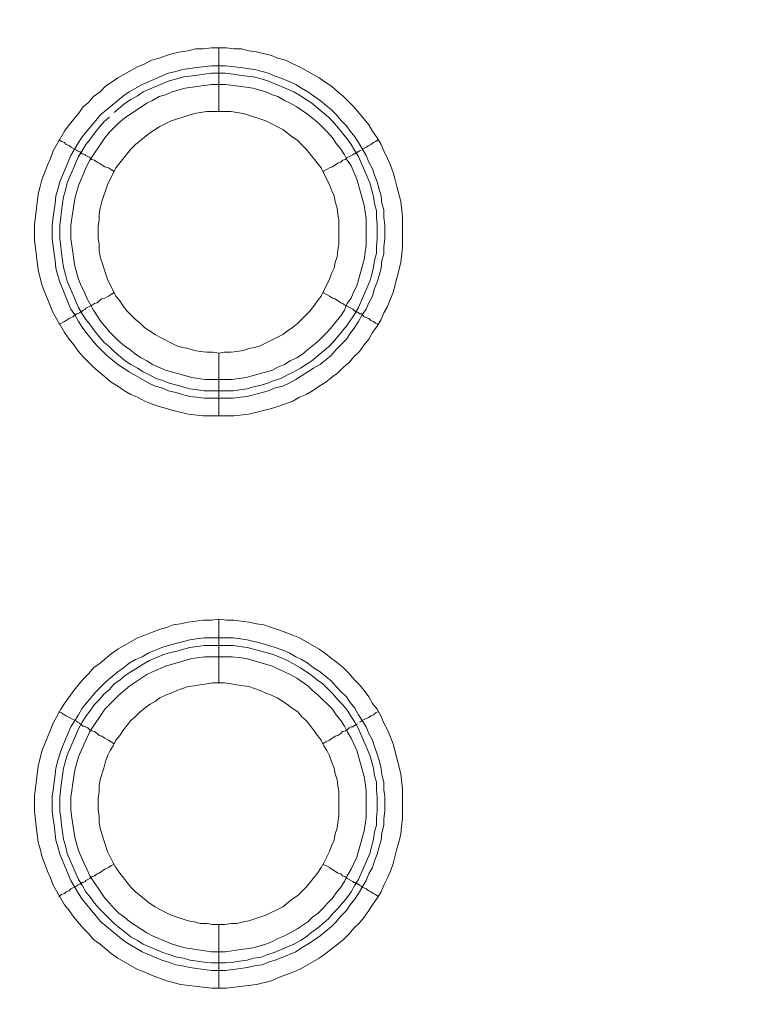
# Model space of a CAD drawing. Units: millimetres. Extents: x 1865 to 5909, y 3372 to 8467.
# Drawn here: x 5583 to 5641, y 7046 to 7124 of the extents above; entities that cross this region are included whole.
import ezdxf

# ---------------------------------------------------------------- set-up
doc = ezdxf.new("R2010")
doc.units = ezdxf.units.MM
doc.header["$LTSCALE"] = 0.5
doc.layers.get('0').update_dxf_attribs({"lineweight": 0})

msp = doc.modelspace()

# ---------------------------------------------------------------- linework, layer by layer
at = {"ltscale": 0.2}
for p, q in [((5598.489, 7116.661), (5598.489, 7121.673)), ((5598.489, 7097.645), (5598.489, 7092.707)), ((5597.31, 7094.697), (5599.594, 7094.697)), ((5598.489, 7071.701), (5598.489, 7076.713)), ((5597.31, 7075.239), (5599.594, 7075.239)), ((5598.489, 7052.685), (5598.489, 7047.673))]:
    msp.add_line(p, q, dxfattribs=at)
at = {"ltscale": 0.2, "extrusion": (-9.00927e-32, -2.22045e-16, -1)}
msp.add_lwpolyline([(-5148.778, 7795.176, 1), (-5148.778, 6469.176)], format="xyb", dxfattribs=at)
at = {"ltscale": 0.2, "flags": 128}
for points in [[(5599.668, 7092.707), (5597.236, 7092.707), (5596.057, 7092.854), (5594.877, 7093.149), (5594.361, 7093.296), (5593.772, 7093.444), (5593.182, 7093.665), (5592.666, 7093.886), (5592.077, 7094.181), (5591.561, 7094.402), (5591.045, 7094.697), (5590.529, 7095.065), (5590.013, 7095.36), (5589.128, 7096.097), (5588.612, 7096.539), (5588.244, 7096.908), (5587.802, 7097.35), (5587.433, 7097.792), (5587.065, 7098.308), (5586.696, 7098.75), (5586.328, 7099.266), (5585.443, 7100.814), (5585.222, 7101.33), (5585.001, 7101.92), (5584.78, 7102.436), (5584.559, 7103.025), (5584.264, 7104.205), (5583.969, 7106.563), (5583.969, 7107.742), (5584.043, 7108.406), (5584.264, 7110.175), (5584.411, 7110.764), (5584.559, 7111.28), (5585.001, 7112.459), (5585.222, 7112.975), (5585.443, 7113.565), (5586.328, 7115.113), (5586.696, 7115.629), (5587.433, 7116.513), (5587.802, 7117.029), (5588.244, 7117.398), (5588.612, 7117.84), (5589.128, 7118.208), (5589.571, 7118.651), (5590.013, 7118.946), (5590.529, 7119.314), (5592.077, 7120.198), (5592.666, 7120.42), (5593.182, 7120.714), (5593.772, 7120.862), (5594.361, 7121.083), (5594.877, 7121.23), (5595.467, 7121.378), (5596.057, 7121.451), (5596.646, 7121.599), (5597.236, 7121.599), (5597.899, 7121.673), (5599.078, 7121.673)], [(5599.078, 7121.673), (5599.668, 7121.599), (5600.258, 7121.599), (5600.847, 7121.451), (5601.437, 7121.378), (5602.616, 7121.083), (5603.132, 7120.862), (5603.722, 7120.714), (5604.312, 7120.42), (5604.827, 7120.198), (5606.375, 7119.314), (5606.891, 7118.946), (5607.333, 7118.651), (5607.849, 7118.208), (5608.292, 7117.84), (5609.102, 7117.029), (5609.545, 7116.513), (5610.282, 7115.629), (5610.576, 7115.113), (5610.945, 7114.597), (5611.24, 7114.081), (5611.461, 7113.565), (5611.756, 7112.975), (5611.977, 7112.459), (5612.198, 7111.87), (5612.345, 7111.28), (5612.493, 7110.764), (5612.788, 7109.585), (5612.935, 7108.406), (5612.935, 7105.973), (5612.788, 7104.794), (5612.198, 7102.436), (5611.977, 7101.92), (5611.756, 7101.33), (5611.461, 7100.814), (5611.24, 7100.298), (5610.945, 7099.782), (5610.576, 7099.266), (5610.282, 7098.75), (5609.913, 7098.308), (5609.545, 7097.792), (5609.102, 7097.35), (5608.734, 7096.908), (5608.292, 7096.539), (5607.849, 7096.097), (5607.333, 7095.728), (5606.891, 7095.36), (5606.375, 7095.065), (5605.859, 7094.697), (5605.343, 7094.402), (5604.827, 7094.181), (5604.312, 7093.886), (5603.132, 7093.444), (5602.616, 7093.296), (5600.847, 7092.854), (5599.668, 7092.707)], [(5599.005, 7120.272), (5600.184, 7120.125), (5600.7, 7120.051), (5601.29, 7119.977), (5601.879, 7119.83), (5602.395, 7119.683), (5602.911, 7119.461), (5603.501, 7119.24), (5604.533, 7118.798), (5604.975, 7118.503), (5605.491, 7118.208), (5605.933, 7117.914), (5606.449, 7117.545), (5607.333, 7116.808), (5607.702, 7116.44), (5608.07, 7115.997), (5608.513, 7115.555), (5608.808, 7115.113), (5609.176, 7114.671), (5609.471, 7114.228), (5610.061, 7113.197), (5610.282, 7112.681), (5610.576, 7112.165), (5610.724, 7111.649), (5610.945, 7111.133), (5611.092, 7110.543), (5611.24, 7110.027), (5611.313, 7109.438), (5611.461, 7108.922), (5611.461, 7108.332), (5611.535, 7107.742), (5611.535, 7106.637), (5611.461, 7106.047), (5611.461, 7105.458), (5611.313, 7104.942), (5611.24, 7104.352), (5611.092, 7103.762), (5610.945, 7103.246), (5610.724, 7102.73), (5610.576, 7102.141), (5610.282, 7101.625), (5610.061, 7101.109), (5609.766, 7100.667), (5609.471, 7100.151), (5609.176, 7099.709), (5608.808, 7099.193), (5608.513, 7098.75), (5607.702, 7097.94), (5607.333, 7097.497), (5606.449, 7096.76), (5605.933, 7096.466), (5605.491, 7096.171), (5604.975, 7095.876), (5604.533, 7095.581), (5604.017, 7095.286), (5603.501, 7095.065), (5602.911, 7094.918), (5602.395, 7094.697), (5601.879, 7094.549), (5600.7, 7094.254), (5600.184, 7094.181), (5599.594, 7094.107), (5597.31, 7094.107), (5596.72, 7094.181), (5596.204, 7094.254), (5595.614, 7094.402), (5595.098, 7094.549), (5594.509, 7094.697), (5593.993, 7094.918), (5593.477, 7095.065), (5592.961, 7095.286), (5591.413, 7096.171), (5590.529, 7096.76), (5589.644, 7097.497), (5589.202, 7097.94), (5588.833, 7098.308), (5588.096, 7099.193), (5587.728, 7099.709), (5587.433, 7100.151), (5587.138, 7100.667), (5586.843, 7101.109), (5586.401, 7102.141), (5586.18, 7102.73), (5585.959, 7103.246), (5585.812, 7103.762), (5585.664, 7104.352), (5585.59, 7104.942), (5585.517, 7105.458), (5585.369, 7106.637), (5585.369, 7107.742), (5585.517, 7108.922), (5585.59, 7109.438), (5585.664, 7110.027), (5585.812, 7110.543), (5585.959, 7111.133), (5586.843, 7113.197), (5587.433, 7114.228), (5587.728, 7114.671), (5589.202, 7116.44), (5590.971, 7117.914), (5591.413, 7118.208), (5592.445, 7118.798), (5594.509, 7119.683), (5595.098, 7119.83), (5595.614, 7119.977), (5596.204, 7120.051), (5596.72, 7120.125), (5597.899, 7120.272), (5599.005, 7120.272)], [(5599.005, 7119.683), (5597.899, 7119.683), (5597.31, 7119.609), (5596.794, 7119.535), (5596.204, 7119.461), (5595.688, 7119.388), (5595.172, 7119.24), (5594.582, 7119.093), (5592.519, 7118.208), (5592.077, 7117.914), (5591.561, 7117.619), (5591.118, 7117.324), (5590.234, 7116.587)], [(5599.005, 7119.683), (5599.594, 7119.609), (5600.11, 7119.535), (5600.7, 7119.461), (5601.216, 7119.388), (5601.806, 7119.24), (5602.321, 7119.093), (5604.385, 7118.208), (5604.901, 7117.914), (5605.786, 7117.324), (5607.112, 7116.218), (5607.481, 7115.85), (5608.586, 7114.523), (5608.881, 7114.081), (5609.176, 7113.565), (5609.471, 7113.123), (5610.355, 7111.059), (5610.503, 7110.469), (5610.65, 7109.954), (5610.724, 7109.438), (5610.871, 7108.848), (5610.871, 7108.332), (5610.945, 7107.742), (5610.945, 7106.637), (5610.871, 7106.047), (5610.871, 7105.531), (5610.724, 7104.942), (5610.65, 7104.426), (5610.503, 7103.836), (5610.355, 7103.32), (5609.471, 7101.256), (5609.176, 7100.74), (5608.586, 7099.856), (5607.481, 7098.529), (5607.112, 7098.161), (5605.786, 7097.055), (5604.901, 7096.466), (5604.385, 7096.171), (5603.869, 7095.95), (5603.353, 7095.655), (5602.837, 7095.507), (5602.321, 7095.286), (5601.806, 7095.139), (5601.216, 7094.991), (5600.7, 7094.844), (5600.11, 7094.77), (5599.594, 7094.697)], [(5599.005, 7118.798), (5597.899, 7118.798), (5595.835, 7118.503), (5594.804, 7118.208), (5594.288, 7117.987), (5593.772, 7117.84), (5593.256, 7117.545), (5592.814, 7117.324), (5591.045, 7116.145), (5590.602, 7115.776), (5589.865, 7115.039), (5589.497, 7114.597), (5588.318, 7112.828), (5588.096, 7112.386), (5587.433, 7110.838), (5587.138, 7109.806), (5586.843, 7107.742), (5586.843, 7106.637), (5586.991, 7105.605), (5587.065, 7105.015), (5587.138, 7104.499), (5587.433, 7103.467), (5587.654, 7102.952), (5587.875, 7102.509), (5588.096, 7101.993), (5588.318, 7101.551), (5588.612, 7101.035), (5589.202, 7100.151), (5589.497, 7099.782), (5589.865, 7099.34), (5590.234, 7098.971), (5590.602, 7098.603), (5591.045, 7098.234), (5591.487, 7097.94), (5591.929, 7097.571), (5592.371, 7097.276), (5592.814, 7097.055), (5593.256, 7096.76), (5594.288, 7096.318), (5596.351, 7095.728), (5597.383, 7095.581), (5599.521, 7095.581), (5600.037, 7095.655), (5600.626, 7095.728), (5602.69, 7096.318), (5603.132, 7096.539), (5603.648, 7096.76), (5604.09, 7097.055), (5604.606, 7097.276), (5605.049, 7097.571), (5605.491, 7097.94), (5605.859, 7098.234), (5606.302, 7098.603), (5607.039, 7099.34), (5607.407, 7099.782), (5607.702, 7100.151), (5608.07, 7100.593), (5608.365, 7101.035), (5608.586, 7101.551), (5608.881, 7101.993), (5609.102, 7102.509), (5609.323, 7102.952), (5609.913, 7105.015), (5609.987, 7105.605), (5610.061, 7106.121), (5610.061, 7108.258), (5609.913, 7109.29), (5609.323, 7111.354), (5608.881, 7112.386), (5608.586, 7112.828), (5608.365, 7113.27), (5608.07, 7113.712), (5607.702, 7114.155), (5607.407, 7114.597), (5607.039, 7115.039), (5606.302, 7115.776), (5605.859, 7116.145), (5605.491, 7116.44), (5604.606, 7117.029), (5604.09, 7117.324), (5603.648, 7117.545), (5603.132, 7117.84), (5602.69, 7117.987), (5602.174, 7118.208), (5601.142, 7118.503), (5600.626, 7118.577), (5600.037, 7118.651), (5599.005, 7118.798)], [(5599.447, 7116.661), (5597.531, 7116.661), (5597.015, 7116.587), (5596.573, 7116.513), (5596.057, 7116.366), (5594.73, 7115.924), (5593.845, 7115.481), (5593.477, 7115.26), (5593.035, 7114.965), (5591.929, 7114.081), (5591.561, 7113.712), (5590.381, 7112.238), (5589.718, 7110.912), (5589.276, 7109.585), (5589.128, 7109.069), (5589.055, 7108.627), (5589.055, 7108.111), (5588.981, 7107.669), (5588.981, 7106.71), (5589.055, 7106.195), (5589.055, 7105.752), (5589.128, 7105.236), (5589.718, 7103.467), (5590.381, 7102.141), (5590.676, 7101.772), (5590.971, 7101.33), (5591.266, 7100.962), (5591.561, 7100.667), (5591.929, 7100.298), (5592.298, 7100.003), (5592.666, 7099.635), (5593.035, 7099.414), (5593.477, 7099.119), (5593.845, 7098.898), (5595.172, 7098.234), (5595.614, 7098.087), (5596.057, 7098.013), (5596.573, 7097.866), (5597.015, 7097.792), (5597.531, 7097.718), (5597.973, 7097.718), (5598.489, 7097.645)], [(5598.489, 7097.645), (5598.931, 7097.718), (5599.447, 7097.718), (5599.889, 7097.792), (5600.405, 7097.866), (5600.847, 7098.013), (5601.29, 7098.087), (5601.732, 7098.234), (5603.501, 7099.119), (5603.869, 7099.414), (5604.238, 7099.635), (5604.68, 7100.003), (5605.343, 7100.667), (5605.638, 7100.962), (5605.933, 7101.33), (5606.228, 7101.772), (5606.523, 7102.141), (5607.186, 7103.467), (5607.333, 7103.91), (5607.555, 7104.352), (5607.628, 7104.794), (5607.776, 7105.236), (5607.849, 7105.752), (5607.923, 7106.195), (5607.923, 7108.111), (5607.849, 7108.627), (5607.776, 7109.069), (5607.628, 7109.585), (5607.555, 7110.027), (5607.333, 7110.469), (5607.186, 7110.912), (5606.523, 7112.238), (5605.343, 7113.712), (5604.975, 7114.081), (5604.68, 7114.376), (5604.238, 7114.671), (5603.501, 7115.26), (5602.174, 7115.924), (5600.405, 7116.513), (5599.889, 7116.587), (5599.447, 7116.661)], [(5589.865, 7116.218), (5589.423, 7115.85), (5588.686, 7114.965), (5588.391, 7114.523), (5588.023, 7114.081), (5587.728, 7113.565), (5587.433, 7113.123), (5586.549, 7111.059), (5586.401, 7110.469), (5586.254, 7109.954), (5586.18, 7109.438), (5586.106, 7108.848), (5586.033, 7108.332), (5585.959, 7107.742), (5585.959, 7106.637), (5586.033, 7106.047), (5586.106, 7105.531), (5586.18, 7104.942), (5586.254, 7104.426), (5586.401, 7103.836), (5586.549, 7103.32), (5587.433, 7101.256), (5587.728, 7100.74), (5588.023, 7100.298), (5588.391, 7099.856), (5588.686, 7099.414), (5589.423, 7098.529), (5589.865, 7098.161), (5590.234, 7097.792), (5591.118, 7097.055), (5591.561, 7096.76), (5592.077, 7096.466), (5592.519, 7096.171), (5593.035, 7095.95), (5593.551, 7095.655), (5594.067, 7095.507), (5594.582, 7095.286), (5595.172, 7095.139), (5596.204, 7094.844), (5596.794, 7094.77), (5597.31, 7094.697)], [(5585.885, 7114.45), (5586.106, 7114.302), (5586.328, 7114.228), (5586.475, 7114.081), (5586.696, 7114.007), (5586.843, 7113.86), (5587.286, 7113.639), (5587.359, 7113.565), (5587.507, 7113.491), (5587.581, 7113.491), (5587.581, 7113.418), (5587.654, 7113.418), (5587.728, 7113.344), (5587.802, 7113.344), (5587.949, 7113.27), (5588.023, 7113.197), (5588.318, 7113.049), (5588.465, 7112.902), (5588.686, 7112.828), (5588.907, 7112.681), (5589.055, 7112.607), (5589.497, 7112.312), (5589.792, 7112.238), (5590.234, 7111.944)], [(5611.019, 7114.45), (5610.798, 7114.302), (5610.65, 7114.228), (5610.429, 7114.081), (5610.282, 7114.007), (5610.061, 7113.86), (5609.766, 7113.712)], [(5609.692, 7113.639), (5609.545, 7113.565), (5609.471, 7113.491), (5609.397, 7113.491), (5609.323, 7113.418), (5609.25, 7113.418), (5609.176, 7113.344), (5609.102, 7113.344), (5609.029, 7113.27), (5608.586, 7113.049), (5608.439, 7112.902), (5608.218, 7112.828), (5608.07, 7112.681), (5607.849, 7112.607), (5607.407, 7112.312), (5607.186, 7112.238), (5606.891, 7112.091), (5606.67, 7111.944)], [(5585.885, 7099.93), (5586.106, 7100.003), (5586.328, 7100.151), (5586.475, 7100.224), (5586.696, 7100.372), (5586.991, 7100.519), (5587.138, 7100.667), (5587.286, 7100.74), (5587.359, 7100.74), (5587.507, 7100.814), (5587.581, 7100.888), (5587.654, 7100.888), (5587.654, 7100.962), (5587.728, 7100.962), (5587.802, 7101.035), (5587.949, 7101.109), (5588.023, 7101.183), (5588.465, 7101.404), (5588.686, 7101.551), (5588.907, 7101.625), (5589.055, 7101.772), (5589.276, 7101.92), (5589.497, 7101.993), (5589.792, 7102.141), (5590.234, 7102.436)], [(5611.019, 7099.93), (5610.798, 7100.003), (5610.65, 7100.151), (5610.429, 7100.224), (5610.282, 7100.372), (5610.061, 7100.446), (5609.913, 7100.519), (5609.692, 7100.74), (5609.545, 7100.74), (5609.471, 7100.814), (5609.397, 7100.888), (5609.323, 7100.888), (5609.25, 7100.962), (5609.176, 7100.962), (5609.102, 7101.035), (5609.029, 7101.109), (5608.439, 7101.404), (5608.218, 7101.551), (5608.07, 7101.625), (5607.628, 7101.92), (5607.407, 7101.993), (5607.186, 7102.141), (5606.891, 7102.288), (5606.67, 7102.436)], [(5599.078, 7047.673), (5597.899, 7047.673), (5597.236, 7047.747), (5595.467, 7047.968), (5594.877, 7048.115), (5594.361, 7048.263), (5593.182, 7048.705), (5592.666, 7048.926), (5592.077, 7049.147), (5590.529, 7050.031), (5590.013, 7050.4), (5589.128, 7051.137), (5588.612, 7051.506), (5588.244, 7051.948), (5587.802, 7052.39), (5587.065, 7053.274), (5586.696, 7053.79), (5586.328, 7054.233), (5585.443, 7055.78), (5585.222, 7056.37), (5585.001, 7056.886), (5584.559, 7058.065), (5584.411, 7058.655), (5584.264, 7059.171), (5584.19, 7059.76), (5584.116, 7060.424), (5583.969, 7061.603), (5583.969, 7062.782), (5584.264, 7065.141), (5584.559, 7066.32), (5584.78, 7066.91), (5585.001, 7067.426), (5585.222, 7068.015), (5585.443, 7068.531), (5585.738, 7069.047), (5586.033, 7069.637), (5586.328, 7070.079), (5587.065, 7071.111), (5587.802, 7071.995), (5588.244, 7072.438), (5588.612, 7072.88), (5589.128, 7073.248), (5590.013, 7073.986), (5590.529, 7074.354), (5592.077, 7075.239), (5592.666, 7075.46), (5593.182, 7075.681), (5593.772, 7075.902), (5594.361, 7076.049), (5594.877, 7076.27), (5595.467, 7076.344), (5596.057, 7076.491), (5597.236, 7076.639), (5597.899, 7076.639), (5598.489, 7076.713)], [(5598.489, 7076.713), (5599.078, 7076.639), (5599.668, 7076.639), (5600.847, 7076.491), (5601.437, 7076.344), (5602.027, 7076.27), (5602.616, 7076.049), (5603.132, 7075.902), (5604.312, 7075.46), (5604.827, 7075.239), (5606.375, 7074.354), (5606.891, 7073.986), (5607.333, 7073.617), (5607.849, 7073.248), (5608.292, 7072.88), (5608.734, 7072.438), (5609.102, 7071.995), (5609.545, 7071.553), (5609.913, 7071.111), (5610.282, 7070.595), (5610.576, 7070.079), (5610.945, 7069.637), (5611.24, 7069.047), (5611.461, 7068.531), (5611.756, 7068.015), (5611.977, 7067.426), (5612.198, 7066.91), (5612.788, 7064.551), (5612.935, 7063.372), (5612.935, 7061.013), (5612.861, 7060.424), (5612.788, 7059.76), (5612.64, 7059.171), (5612.493, 7058.655), (5612.198, 7057.476), (5611.977, 7056.886), (5611.756, 7056.37), (5611.461, 7055.78), (5611.24, 7055.264), (5610.945, 7054.749), (5610.576, 7054.233), (5610.282, 7053.79), (5609.913, 7053.274), (5609.545, 7052.832), (5609.102, 7052.39), (5608.734, 7051.948), (5608.292, 7051.506), (5607.849, 7051.137), (5607.333, 7050.768), (5606.891, 7050.4), (5606.375, 7050.031), (5604.827, 7049.147), (5604.312, 7048.926), (5603.132, 7048.484), (5602.616, 7048.263), (5601.437, 7047.968), (5599.078, 7047.673)], [(5599.594, 7075.239), (5600.184, 7075.165), (5600.7, 7075.091), (5601.879, 7074.796), (5602.911, 7074.501), (5603.501, 7074.28), (5604.017, 7074.059), (5604.533, 7073.764), (5604.975, 7073.543), (5605.491, 7073.248), (5605.933, 7072.88), (5606.449, 7072.585), (5607.333, 7071.848), (5607.702, 7071.406), (5608.07, 7071.037), (5608.513, 7070.595), (5608.808, 7070.153), (5609.176, 7069.711), (5609.471, 7069.195), (5609.766, 7068.752), (5610.061, 7068.237), (5610.282, 7067.721), (5610.576, 7067.205), (5610.724, 7066.689), (5610.945, 7066.099), (5611.092, 7065.583), (5611.24, 7064.994), (5611.313, 7064.478), (5611.461, 7063.888), (5611.461, 7063.298), (5611.535, 7062.782), (5611.535, 7061.603), (5611.461, 7061.013), (5611.461, 7060.498), (5611.313, 7059.908), (5611.24, 7059.318), (5611.092, 7058.802), (5610.945, 7058.213), (5610.724, 7057.697), (5610.576, 7057.181), (5610.282, 7056.665), (5610.061, 7056.149), (5609.471, 7055.117), (5609.176, 7054.675), (5608.808, 7054.233), (5608.513, 7053.79), (5608.07, 7053.348), (5607.702, 7052.906), (5607.333, 7052.537), (5606.449, 7051.8), (5605.933, 7051.432), (5605.491, 7051.137), (5604.975, 7050.842), (5604.533, 7050.547), (5603.501, 7050.105), (5602.911, 7049.884), (5602.395, 7049.737), (5601.879, 7049.515), (5601.29, 7049.442), (5600.7, 7049.294), (5600.184, 7049.221), (5599.005, 7049.073), (5597.899, 7049.073), (5596.72, 7049.221), (5596.204, 7049.294), (5595.614, 7049.442), (5595.098, 7049.515), (5594.509, 7049.737), (5593.993, 7049.884), (5592.445, 7050.547), (5591.413, 7051.137), (5590.971, 7051.432), (5589.202, 7052.906), (5587.728, 7054.675), (5587.433, 7055.117), (5586.843, 7056.149), (5585.959, 7058.213), (5585.812, 7058.802), (5585.664, 7059.318), (5585.517, 7060.498), (5585.443, 7061.013), (5585.369, 7061.603), (5585.369, 7062.782), (5585.443, 7063.298), (5585.59, 7064.478), (5585.664, 7064.994), (5585.812, 7065.583), (5585.959, 7066.099), (5586.18, 7066.689), (5586.843, 7068.237), (5587.138, 7068.752), (5587.433, 7069.195), (5587.728, 7069.711), (5588.833, 7071.037), (5589.644, 7071.848), (5590.529, 7072.585), (5590.971, 7072.88), (5591.413, 7073.248), (5591.929, 7073.543), (5592.445, 7073.764), (5592.961, 7074.059), (5593.993, 7074.501), (5594.509, 7074.649), (5595.098, 7074.796), (5595.614, 7074.944), (5596.204, 7075.091), (5596.72, 7075.165), (5597.31, 7075.239)], [(5599.594, 7074.649), (5597.31, 7074.649), (5596.794, 7074.575), (5596.204, 7074.501), (5595.172, 7074.207), (5594.582, 7074.059), (5594.067, 7073.912), (5593.035, 7073.47), (5592.519, 7073.175), (5592.077, 7072.88), (5591.561, 7072.585), (5591.118, 7072.29), (5590.676, 7071.922), (5590.234, 7071.627), (5589.865, 7071.185), (5589.423, 7070.816), (5589.055, 7070.374), (5588.686, 7070.005), (5588.391, 7069.563), (5588.023, 7069.047), (5587.728, 7068.605), (5587.433, 7068.089), (5586.549, 7066.025), (5586.254, 7064.994), (5586.18, 7064.404), (5586.106, 7063.888), (5585.959, 7062.709), (5585.959, 7061.603), (5586.033, 7061.087), (5586.106, 7060.498), (5586.18, 7059.982), (5586.254, 7059.392), (5586.401, 7058.876), (5586.549, 7058.286), (5587.433, 7056.223), (5587.728, 7055.78), (5588.023, 7055.264), (5588.391, 7054.822), (5588.686, 7054.38), (5589.055, 7053.938), (5589.865, 7053.127), (5590.234, 7052.759), (5590.676, 7052.39), (5591.118, 7052.095), (5591.561, 7051.727), (5592.077, 7051.432), (5592.519, 7051.137), (5594.067, 7050.474), (5594.582, 7050.326), (5595.172, 7050.105), (5595.688, 7050.031), (5596.204, 7049.884), (5596.794, 7049.81), (5597.31, 7049.737), (5597.899, 7049.663), (5599.005, 7049.663)], [(5599.594, 7074.649), (5600.11, 7074.575), (5600.7, 7074.501), (5601.216, 7074.354), (5601.806, 7074.207), (5602.837, 7073.912), (5603.869, 7073.47), (5604.901, 7072.88), (5605.786, 7072.29), (5606.228, 7071.922), (5606.67, 7071.627), (5607.481, 7070.816), (5607.849, 7070.374), (5608.218, 7070.005), (5608.586, 7069.563), (5608.881, 7069.047), (5609.176, 7068.605), (5609.471, 7068.089), (5610.355, 7066.025), (5610.65, 7064.994), (5610.724, 7064.404), (5610.871, 7063.888), (5610.871, 7063.298), (5610.945, 7062.709), (5610.945, 7061.603), (5610.871, 7061.087), (5610.871, 7060.498), (5610.724, 7059.982), (5610.65, 7059.392), (5610.503, 7058.876), (5610.355, 7058.286), (5609.471, 7056.223), (5609.176, 7055.78), (5608.881, 7055.264), (5608.586, 7054.822), (5607.849, 7053.938), (5607.481, 7053.569), (5607.112, 7053.127), (5606.228, 7052.39), (5605.786, 7052.095), (5605.343, 7051.727), (5604.901, 7051.432), (5604.385, 7051.137), (5602.837, 7050.474), (5602.321, 7050.326), (5601.806, 7050.105), (5601.216, 7050.031), (5600.7, 7049.884), (5600.11, 7049.81), (5599.594, 7049.737), (5599.005, 7049.663)], [(5599.521, 7073.764), (5597.383, 7073.764), (5596.351, 7073.617), (5594.288, 7073.027), (5593.256, 7072.585), (5592.814, 7072.364), (5591.487, 7071.48), (5590.602, 7070.743), (5589.497, 7069.637), (5588.318, 7067.868), (5588.096, 7067.352), (5587.875, 7066.91), (5587.433, 7065.878), (5587.138, 7064.846), (5586.991, 7063.814), (5586.917, 7063.225), (5586.843, 7062.709), (5586.843, 7061.677), (5586.917, 7061.087), (5587.138, 7059.539), (5587.433, 7058.507), (5587.875, 7057.476), (5588.096, 7057.033), (5588.318, 7056.517), (5589.497, 7054.749), (5589.865, 7054.38), (5590.234, 7053.938), (5590.602, 7053.569), (5591.045, 7053.274), (5591.487, 7052.906), (5592.814, 7052.021), (5593.256, 7051.8), (5594.804, 7051.137), (5595.835, 7050.842), (5597.899, 7050.547), (5599.005, 7050.547), (5600.037, 7050.695), (5600.626, 7050.768), (5601.142, 7050.842), (5602.174, 7051.137), (5602.69, 7051.358), (5603.132, 7051.579), (5603.648, 7051.8), (5604.09, 7052.021), (5604.606, 7052.316), (5605.491, 7052.906), (5605.859, 7053.274), (5606.302, 7053.569), (5606.67, 7053.938), (5607.039, 7054.38), (5607.407, 7054.749), (5607.702, 7055.191), (5608.07, 7055.633), (5608.365, 7056.075), (5608.586, 7056.517), (5608.881, 7057.033), (5609.102, 7057.476), (5609.323, 7057.992), (5609.913, 7060.055), (5610.061, 7061.087), (5610.061, 7063.225), (5609.987, 7063.814), (5609.913, 7064.33), (5609.323, 7066.394), (5609.102, 7066.91), (5608.881, 7067.352), (5608.586, 7067.868), (5608.365, 7068.31), (5608.07, 7068.752), (5607.702, 7069.195), (5607.407, 7069.637), (5606.302, 7070.743), (5605.859, 7071.111), (5605.491, 7071.48), (5604.606, 7072.069), (5604.09, 7072.364), (5603.648, 7072.585), (5603.132, 7072.806), (5602.69, 7073.027), (5600.626, 7073.617), (5600.037, 7073.691), (5599.521, 7073.764)], [(5598.931, 7071.701), (5597.973, 7071.701), (5597.531, 7071.627), (5597.015, 7071.553), (5596.573, 7071.48), (5596.057, 7071.406), (5595.172, 7071.111), (5594.73, 7070.89), (5594.288, 7070.743), (5593.845, 7070.521), (5593.477, 7070.227), (5593.035, 7070.005), (5592.298, 7069.416), (5591.929, 7069.047), (5591.561, 7068.752), (5590.971, 7068.015), (5590.676, 7067.573), (5590.381, 7067.205), (5590.16, 7066.762), (5589.939, 7066.394), (5589.718, 7065.952), (5589.571, 7065.509), (5589.423, 7064.994), (5589.128, 7064.109), (5589.055, 7063.593), (5589.055, 7063.151), (5588.981, 7062.635), (5588.981, 7061.677), (5589.055, 7061.235), (5589.055, 7060.719), (5589.128, 7060.276), (5589.276, 7059.834), (5589.423, 7059.318), (5589.718, 7058.434), (5590.16, 7057.549), (5590.381, 7057.181), (5590.676, 7056.739), (5591.561, 7055.633), (5591.929, 7055.264), (5593.035, 7054.38), (5593.477, 7054.085), (5593.845, 7053.864), (5594.73, 7053.422), (5596.057, 7052.98), (5596.573, 7052.906), (5597.015, 7052.759), (5597.531, 7052.759), (5597.973, 7052.685), (5598.931, 7052.685)], [(5598.931, 7052.685), (5599.447, 7052.759), (5599.889, 7052.759), (5600.405, 7052.906), (5600.847, 7052.98), (5602.174, 7053.422), (5603.501, 7054.085), (5604.238, 7054.675), (5604.68, 7054.97), (5605.343, 7055.633), (5606.228, 7056.739), (5606.523, 7057.181), (5606.744, 7057.549), (5607.186, 7058.434), (5607.333, 7058.876), (5607.555, 7059.318), (5607.628, 7059.834), (5607.776, 7060.276), (5607.849, 7060.719), (5607.923, 7061.235), (5607.923, 7063.151), (5607.849, 7063.593), (5607.776, 7064.109), (5607.628, 7064.551), (5607.555, 7064.994), (5607.333, 7065.509), (5607.186, 7065.952), (5606.965, 7066.394), (5606.744, 7066.762), (5606.523, 7067.205), (5606.228, 7067.573), (5605.933, 7068.015), (5605.343, 7068.752), (5604.975, 7069.047), (5604.68, 7069.416), (5604.238, 7069.711), (5603.869, 7070.005), (5603.501, 7070.227), (5603.059, 7070.521), (5602.616, 7070.743), (5602.174, 7070.89), (5601.732, 7071.111), (5600.847, 7071.406), (5600.405, 7071.48), (5599.889, 7071.553), (5599.447, 7071.627), (5598.931, 7071.701)], [(5585.885, 7069.416), (5586.106, 7069.342), (5586.328, 7069.195), (5586.475, 7069.121), (5586.696, 7068.974), (5587.286, 7068.679), (5587.359, 7068.605), (5587.507, 7068.531), (5587.581, 7068.458), (5587.654, 7068.458), (5587.654, 7068.384), (5587.728, 7068.384), (5587.802, 7068.31), (5587.949, 7068.237), (5588.023, 7068.237), (5588.17, 7068.163), (5588.318, 7068.015), (5588.465, 7067.942), (5588.686, 7067.868), (5588.907, 7067.721), (5589.055, 7067.573), (5589.276, 7067.499), (5589.497, 7067.352), (5589.792, 7067.205), (5590.234, 7066.91)], [(5611.019, 7069.416), (5610.798, 7069.342), (5610.65, 7069.195), (5610.429, 7069.121), (5610.282, 7068.974), (5610.061, 7068.9), (5609.766, 7068.752), (5609.692, 7068.679), (5609.545, 7068.605)], [(5609.397, 7068.458), (5609.25, 7068.458), (5609.25, 7068.384), (5609.176, 7068.384), (5609.029, 7068.237), (5608.881, 7068.237), (5608.734, 7068.163), (5608.586, 7068.015), (5608.439, 7067.942), (5608.218, 7067.868), (5608.07, 7067.721), (5607.849, 7067.573), (5607.628, 7067.499), (5607.186, 7067.205), (5606.891, 7067.057), (5606.67, 7066.91)], [(5585.885, 7054.896), (5586.106, 7055.043), (5586.328, 7055.117), (5586.475, 7055.264), (5586.696, 7055.338), (5586.843, 7055.486), (5587.286, 7055.707), (5587.359, 7055.78), (5587.507, 7055.854), (5587.581, 7055.854), (5587.581, 7055.928), (5587.654, 7055.928), (5587.728, 7056.002), (5587.802, 7056.002), (5587.949, 7056.075), (5588.023, 7056.149), (5588.318, 7056.296), (5588.465, 7056.444), (5588.686, 7056.517), (5588.907, 7056.665), (5589.055, 7056.739), (5589.497, 7057.033), (5589.792, 7057.181), (5590.013, 7057.328), (5590.234, 7057.402)], [(5611.019, 7054.896), (5610.798, 7055.043), (5610.65, 7055.117), (5610.429, 7055.264), (5610.282, 7055.338), (5610.061, 7055.486), (5609.766, 7055.633), (5609.692, 7055.707), (5609.545, 7055.78), (5609.471, 7055.854), (5609.397, 7055.854), (5609.323, 7055.928), (5609.25, 7055.928), (5609.176, 7056.002), (5609.102, 7056.002), (5609.029, 7056.075), (5608.586, 7056.296), (5608.439, 7056.444), (5608.218, 7056.517), (5608.07, 7056.665), (5607.849, 7056.739), (5607.186, 7057.181), (5606.891, 7057.328), (5606.67, 7057.402)]]:
    msp.add_lwpolyline(points, dxfattribs=at)
at = {"ltscale": 0.2}
msp.add_circle((5148.778, 7132.176), 715, dxfattribs=at)

doc.saveas('drawing.dxf')
